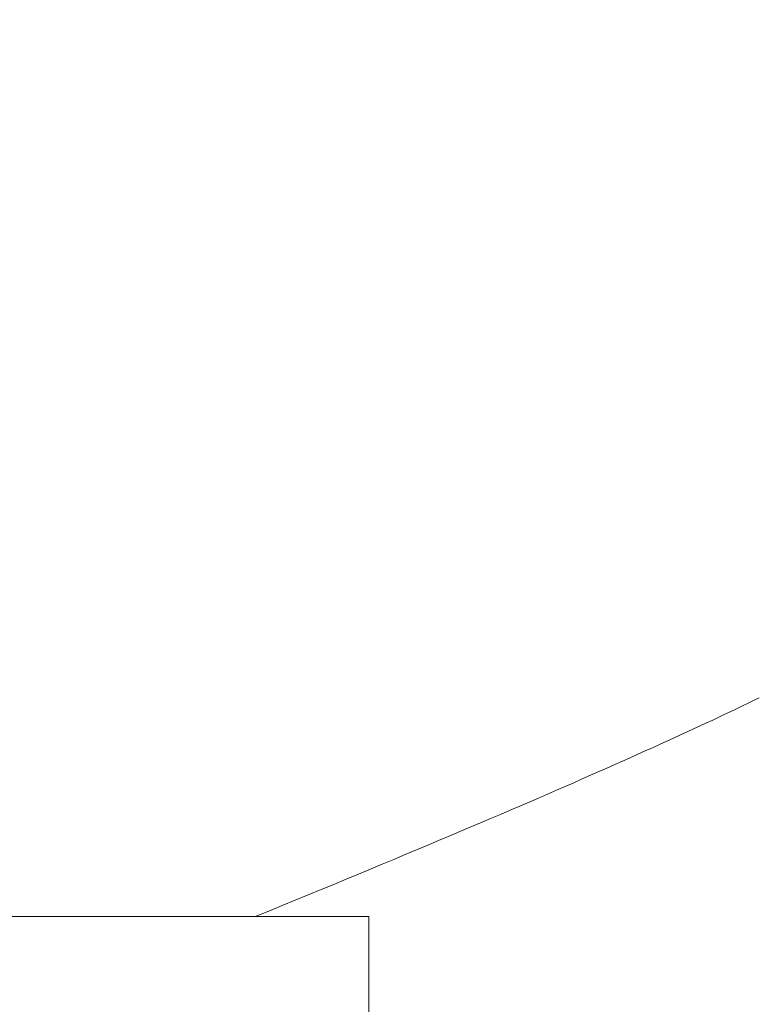
# Model space of a CAD drawing. Extents: x 0 to 171, y -1 to 179.
# Drawn here: x 20 to 20, y 13 to 13 of the extents above; entities that cross this region are included whole.
import ezdxf

# ---------------------------------------------------------------- set-up
doc = ezdxf.new("R2010")
doc.units = 0
doc.header["$MEASUREMENT"] = 0
doc.header["$PDMODE"] = 2
doc.layers.get('0').update_dxf_attribs({"linetype": 'CONTINUOUS'})
doc.layers.get('Defpoints').update_dxf_attribs({"linetype": 'CONTINUOUS'})
doc.layers.add('Dimension', color=2, linetype='CONTINUOUS', lineweight=15)
doc.layers.add('OBJECT DETAIL', color=254, linetype='CONTINUOUS', lineweight=20)
doc.styles.get("Standard").update_dxf_attribs({"font": 'ARIAL.TTF'})
doc.dimstyles.new('Nabco Dimension Arch Style - Autocad', dxfattribs={"dimscale": 7, "dimtxt": 0.125, "dimasz": 0.125, "dimexe": 0.04, "dimexo": 0.04, "dimgap": 0.04, "dimtad": 0, "dimdec": 4, "dimrnd": 2e-05, "dimzin": 4, "dimdsep": 46, "dimlunit": 5, "dimtxsty": 'Standard', "dimcen": 0, "dimclrd": 256, "dimclre": 256, "dimclrt": 256, "dimadec": 1, "dimazin": 1, "dimtm": 1e-09, "dimtfac": 1, "dimtdec": 4, "dimtofl": 0, "dimtmove": 0, "dimatfit": 3, "dimfxl": 0, "dimfrac": 2, "dimtolj": 1, "dimtzin": 4, "dimlwd": -1, "dimlwe": -1, "dimarcsym": 0})

# ---------------------------------------------------------------- blocks, each defined once
blk = doc.blocks.new('GLSTOP')
for p, q in [((-0.405024, 0.131973), (-0.405214, 0.131883)), ((-0.405024, 0.131973), (-0.405214, 0.131883)), ((-0.404838, 0.132062), (-0.405024, 0.131973)), ((-0.404838, 0.132062), (-0.405024, 0.131973)), ((-0.404654, 0.13215), (-0.404838, 0.132062)), ((-0.404654, 0.13215), (-0.404838, 0.132062)), ((-0.404473, 0.132237), (-0.404654, 0.13215)), ((-0.404473, 0.132237), (-0.404654, 0.13215)), ((-0.405801, 0.131605), (-0.406004, 0.13151)), ((-0.405801, 0.131605), (-0.406004, 0.13151)), ((-0.405602, 0.131699), (-0.405801, 0.131605)), ((-0.405602, 0.131699), (-0.405801, 0.131605)), ((-0.405406, 0.131792), (-0.405602, 0.131699)), ((-0.405406, 0.131792), (-0.405602, 0.131699)), ((-0.405214, 0.131883), (-0.405406, 0.131792)), ((-0.405214, 0.131883), (-0.405406, 0.131792)), ((-0.406419, 0.131317), (-0.406633, 0.131218)), ((-0.406419, 0.131317), (-0.406633, 0.131218)), ((-0.40621, 0.131414), (-0.406419, 0.131317)), ((-0.40621, 0.131414), (-0.406419, 0.131317)), ((-0.406004, 0.13151), (-0.40621, 0.131414)), ((-0.406004, 0.13151), (-0.40621, 0.131414)), ((-0.40707, 0.131017), (-0.407294, 0.130914)), ((-0.40707, 0.131017), (-0.407294, 0.130914)), ((-0.406849, 0.131118), (-0.40707, 0.131017)), ((-0.406849, 0.131118), (-0.40707, 0.131017)), ((-0.406633, 0.131218), (-0.406849, 0.131118)), ((-0.406633, 0.131218), (-0.406849, 0.131118)), ((-0.407754, 0.130704), (-0.40799, 0.130597)), ((-0.407754, 0.130704), (-0.40799, 0.130597)), ((-0.407522, 0.13081), (-0.407754, 0.130704)), ((-0.407522, 0.13081), (-0.407754, 0.130704)), ((-0.407294, 0.130914), (-0.407522, 0.13081)), ((-0.407294, 0.130914), (-0.407522, 0.13081)), ((-0.408475, 0.130379), (-0.408723, 0.130267)), ((-0.408475, 0.130379), (-0.408723, 0.130267)), ((-0.40823, 0.130489), (-0.408475, 0.130379)), ((-0.40823, 0.130489), (-0.408475, 0.130379)), ((-0.40799, 0.130597), (-0.40823, 0.130489)), ((-0.40799, 0.130597), (-0.40823, 0.130489)), ((-0.409233, 0.13004), (-0.409495, 0.129924)), ((-0.409233, 0.13004), (-0.409495, 0.129924)), ((-0.408976, 0.130154), (-0.409233, 0.13004)), ((-0.408976, 0.130154), (-0.409233, 0.13004)), ((-0.408723, 0.130267), (-0.408976, 0.130154)), ((-0.408723, 0.130267), (-0.408976, 0.130154)), ((-0.410032, 0.129686), (-0.410308, 0.129565)), ((-0.410032, 0.129686), (-0.410308, 0.129565)), ((-0.409761, 0.129806), (-0.410032, 0.129686)), ((-0.409761, 0.129806), (-0.410032, 0.129686)), ((-0.409495, 0.129924), (-0.409761, 0.129806)), ((-0.409495, 0.129924), (-0.409761, 0.129806)), ((-0.410873, 0.129318), (-0.411163, 0.129191)), ((-0.410873, 0.129318), (-0.411163, 0.129191)), ((-0.410588, 0.129442), (-0.410873, 0.129318)), ((-0.410588, 0.129442), (-0.410873, 0.129318)), ((-0.410308, 0.129565), (-0.410588, 0.129442)), ((-0.410308, 0.129565), (-0.410588, 0.129442)), ((-0.411458, 0.129063), (-0.411758, 0.128933)), ((-0.411458, 0.129063), (-0.411758, 0.128933)), ((-0.411163, 0.129191), (-0.411458, 0.129063)), ((-0.411163, 0.129191), (-0.411458, 0.129063)), ((-0.412373, 0.128668), (-0.412688, 0.128533)), ((-0.412373, 0.128668), (-0.412688, 0.128533)), ((-0.412063, 0.128802), (-0.412373, 0.128668)), ((-0.412063, 0.128802), (-0.412373, 0.128668)), ((-0.411758, 0.128933), (-0.412063, 0.128802)), ((-0.411758, 0.128933), (-0.412063, 0.128802)), ((-0.413009, 0.128395), (-0.413336, 0.128256)), ((-0.413009, 0.128395), (-0.413336, 0.128256)), ((-0.412688, 0.128533), (-0.413009, 0.128395)), ((-0.412688, 0.128533), (-0.413009, 0.128395)), ((-0.413667, 0.128114), (-0.414004, 0.127971)), ((-0.413667, 0.128114), (-0.414004, 0.127971)), ((-0.413336, 0.128256), (-0.413667, 0.128114)), ((-0.413336, 0.128256), (-0.413667, 0.128114)), ((-0.414347, 0.127826), (-0.414696, 0.127679)), ((-0.414347, 0.127826), (-0.414696, 0.127679)), ((-0.414004, 0.127971), (-0.414347, 0.127826)), ((-0.414004, 0.127971), (-0.414347, 0.127826)), ((-0.41541, 0.127378), (-0.415776, 0.127224)), ((-0.41541, 0.127378), (-0.415776, 0.127224)), ((-0.41505, 0.127529), (-0.41541, 0.127378)), ((-0.41505, 0.127529), (-0.41541, 0.127378)), ((-0.414696, 0.127679), (-0.41505, 0.127529)), ((-0.414696, 0.127679), (-0.41505, 0.127529)), ((-0.416148, 0.127068), (-0.416526, 0.12691)), ((-0.416148, 0.127068), (-0.416526, 0.12691)), ((-0.415776, 0.127224), (-0.416148, 0.127068)), ((-0.415776, 0.127224), (-0.416148, 0.127068)), ((-0.416911, 0.12675), (-0.417301, 0.126588)), ((-0.416911, 0.12675), (-0.417301, 0.126588)), ((-0.416526, 0.12691), (-0.416911, 0.12675)), ((-0.416526, 0.12691), (-0.416911, 0.12675)), ((-0.417698, 0.126423), (-0.418101, 0.126256)), ((-0.417698, 0.126423), (-0.418101, 0.126256)), ((-0.417301, 0.126588), (-0.417698, 0.126423)), ((-0.417301, 0.126588), (-0.417698, 0.126423)), ((-0.41851, 0.126087), (-0.418926, 0.125916)), ((-0.41851, 0.126087), (-0.418926, 0.125916)), ((-0.418101, 0.126256), (-0.41851, 0.126087)), ((-0.418101, 0.126256), (-0.41851, 0.126087)), ((-0.418926, 0.125916), (-0.419349, 0.125742)), ((-0.418926, 0.125916), (-0.419349, 0.125742)), ((-0.419778, 0.125566), (-0.420214, 0.125387)), ((-0.419778, 0.125566), (-0.420214, 0.125387)), ((-0.419349, 0.125742), (-0.419778, 0.125566)), ((-0.419349, 0.125742), (-0.419778, 0.125566)), ((-0.420656, 0.125206), (-0.421106, 0.125022)), ((-0.420656, 0.125206), (-0.421106, 0.125022)), ((-0.420214, 0.125387), (-0.420656, 0.125206)), ((-0.420214, 0.125387), (-0.420656, 0.125206)), ((-0.421106, 0.125022), (-0.770528, 0.125022)), ((-0.770528, 0.125022), (-0.421106, 0.125022)), ((-0.417355, 0.125022), (-0.421106, 0.125022)), ((-0.417355, 0.125022), (-0.417355, -0.125128))]:
    blk.add_line(p, q)
blk = doc.blocks.new('*D39')
at = {"layer": 'Defpoints', "color": 0}
for p in [(32.635158, 25.778279), (32.82993, 25.595096), (36.086521, 25.595096), (19.408541, 12.470967), (19.783815, 12.41023), (19.783815, 10.688545)]:
    blk.add_point(p, dxfattribs=at)
at = {"layer": 'Dimension'}
for p, q in [((36.086521, 26.153279), (36.086521, 26.528279)), ((32.755158, 25.778279), (36.206521, 25.778279)), ((32.94993, 25.595096), (36.206521, 25.595096)), ((36.086521, 25.220096), (36.086521, 23.911721)), ((19.408541, 12.350967), (19.408541, 10.568545)), ((19.783815, 12.29023), (19.783815, 10.568545)), ((19.033541, 10.688545), (18.658541, 10.688545)), ((20.158815, 10.688545), (20.533815, 10.688545))]:
    blk.add_line(p, q, dxfattribs=at)
for points in [[(36.024021, 26.153279), (36.149021, 26.153279), (36.086521, 25.778279)], [(36.149021, 25.220096), (36.024021, 25.220096), (36.086521, 25.595096)], [(19.033541, 10.751045), (19.033541, 10.626045), (19.408541, 10.688545)], [(20.158815, 10.751045), (20.158815, 10.626045), (19.783815, 10.688545)]]:
    blk.add_solid(points, dxfattribs=at)
at = {"layer": 'Dimension', "char_height": 0.375, "attachment_point": 5, "rotation": 90}
for s, insert in [('\\A1;1/4', (35.772833, 24.378409)), (' [6]', (36.446708, 24.378409))]:
    blk.add_mtext(s, dxfattribs=dict(at, insert=insert))
at = {"layer": 'Dimension', "insert": (16.953616, 10.688545), "char_height": 0.375, "attachment_point": 5}
blk.add_mtext('\\A1;1/2 (TYP) [13]', dxfattribs=at)

msp = doc.modelspace()

# ---------------------------------------------------------------- block references
at = {"layer": 'OBJECT DETAIL', "xscale": 0.75, "yscale": 0.75, "zscale": 0.75}
msp.add_blockref('GLSTOP', (19.911954, 13.007602), dxfattribs=at)

# ---------------------------------------------------------------- dimensions: what is measured, and where the dimension line sits
at = {"layer": 'Dimension'}
dim = msp.add_linear_dim(base=(19.783815, 10.688545), p1=(19.408541, 12.470967), p2=(19.783815, 12.41023), angle=180, dimstyle='Nabco Dimension Arch Style - Autocad', override={"dimscale": 3, "dimlfac": 1.333333, "dimpost": ' (TYP)'}, dxfattribs=at)
dim.commit()
dim.dimension.update_dxf_attribs({"geometry": '*D39', "text_midpoint": (16.953616, 10.688545), "dimtype": 160})

doc.saveas('drawing.dxf')
